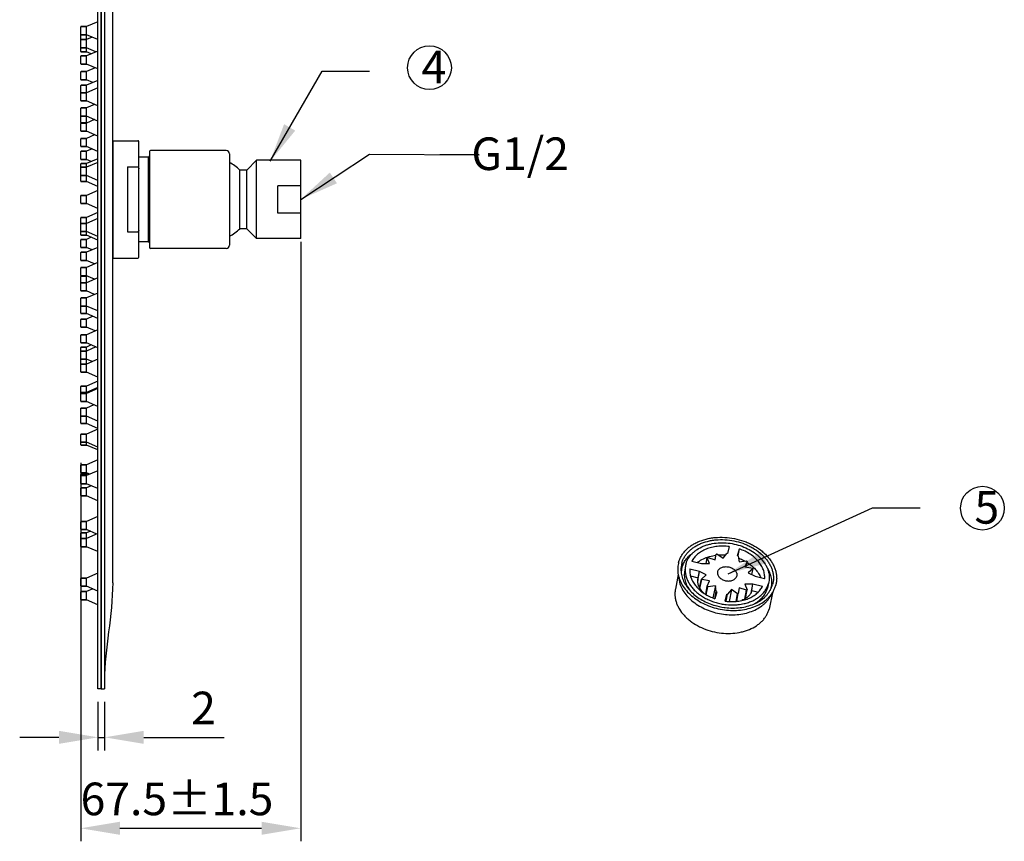
# Model space of a CAD drawing. Units: millimetres. Extents: x 1834 to 17803, y -4418 to 1837.
# Drawn here: x 17317 to 17619, y -4133 to -3881 of the extents above; entities that cross this region are included whole.
import ezdxf

# ---------------------------------------------------------------- set-up
doc = ezdxf.new("R2010")
doc.units = ezdxf.units.MM
doc.header["$LTSCALE"] = 0.5
doc.header["$PDMODE"] = 3
doc.header["$PDSIZE"] = 1
doc.layers.get('0').update_dxf_attribs({"lineweight": 30})
doc.layers.get('Defpoints').update_dxf_attribs({"lineweight": 30})
for name, color, linetype in [('02___PRT_ALL_AXES', 7, 'Continuous'), ('RQ031H_DXF_CONTINUOUS_LINE', 7, 'Continuous'), ('XC029C_DXF_CONTINUOUS_LINE', 7, 'Continuous')]:
    doc.layers.add(name, color=color, linetype=linetype)
doc.styles.get("Standard").update_dxf_attribs({"font": 'txt.shx', "width": 0.7, "height": 10})
doc.dimstyles.new('STANDARD412', dxfattribs={"dimscale": 4, "dimtxt": 4, "dimasz": 3, "dimexe": 1, "dimexo": 1, "dimgap": 1, "dimtad": 1, "dimzin": 9, "dimdsep": 46, "dimlunit": 6, "dimtxsty": 'Standard', "dimcen": 3, "dimclrd": 1, "dimclre": 1, "dimclrt": 4, "dimazin": 2, "dimtp": 0.012, "dimtm": -0.004, "dimtfac": 1, "dimtmove": 0, "dimatfit": 3, "dimfxl": 1, "dimtolj": 1, "dimtzin": 0, "dimarcsym": 0})

# ---------------------------------------------------------------- blocks, each defined once
blk = doc.blocks.new('*D43')
at = {"color": 1, "lineweight": -2}
for p, q in [((17341.34, -4090.1), (17341.34, -4105.02)), ((17343.34, -4090.1), (17343.34, -4105.02)), ((17329.34, -4101.02), (17317.34, -4101.02)), ((17341.34, -4101.02), (17343.34, -4101.02)), ((17355.34, -4101.02), (17380, -4101.02))]:
    blk.add_line(p, q, dxfattribs=at)
at = {"color": 1}
for points in [[(17329.34, -4099.02), (17329.34, -4103.02), (17341.34, -4101.02)], [(17355.34, -4099.02), (17355.34, -4103.02), (17343.34, -4101.02)]]:
    blk.add_solid(points, dxfattribs=at)
at = {"layer": 'Defpoints', "color": 0}
for p in [(17341.34, -4086.1), (17343.34, -4086.1), (17343.34, -4101.02)]:
    blk.add_point(p, dxfattribs=at)
at = {"color": 4, "insert": (17373.67, -4092.02), "char_height": 10, "attachment_point": 5}
blk.add_mtext('\\A1;2', dxfattribs=at)
blk = doc.blocks.new('*D44')
at = {"color": 1, "lineweight": -2}
for p, q in [((17403.47, -3949.08), (17403.47, -4132.9)), ((17336.04, -4016.85), (17336.04, -4132.9)), ((17348.04, -4128.9), (17391.47, -4128.9))]:
    blk.add_line(p, q, dxfattribs=at)
at = {"color": 1}
for points in [[(17348.04, -4126.9), (17348.04, -4130.9), (17336.04, -4128.9)], [(17391.47, -4126.9), (17391.47, -4130.9), (17403.47, -4128.9)]]:
    blk.add_solid(points, dxfattribs=at)
at = {"layer": 'Defpoints', "color": 0}
for p in [(17403.47, -3945.08), (17336.04, -4012.85), (17403.47, -4128.9)]:
    blk.add_point(p, dxfattribs=at)
at = {"color": 4, "insert": (17365.55, -4119.9), "char_height": 10, "attachment_point": 5}
blk.add_mtext('\\A1;67.5%%P1.5', dxfattribs=at)

msp = doc.modelspace()

# ---------------------------------------------------------------- linework, layer by layer
for p, q in [((17341.338, -4086.1), (17341.338, -3786.105)), ((17342.338, -4086.1), (17342.338, -3786.105)), ((17342.338, -3786.105), (17342.338, -4086.1)), ((17343.338, -3786.105), (17343.338, -4086.1)), ((17345.838, -3918.102), (17345.838, -3954.102)), ((17342.338, -4086.1), (17341.338, -4086.1)), ((17342.338, -4086.1), (17343.338, -4086.1))]:
    msp.add_line(p, q)
at = {"color": 7, "linetype": 'Continuous'}
for p, q in [((17345.838, -3918.102), (17353.538, -3918.102)), ((17353.838, -3953.802), (17353.838, -3918.403)), ((17356.838, -3923.102), (17353.838, -3923.102)), ((17357.15, -3922.79), (17356.838, -3923.102)), ((17356.838, -3949.102), (17356.838, -3923.102)), ((17357.15, -3921.403), (17357.15, -3950.802)), ((17380.65, -3921.102), (17357.45, -3921.102)), ((17381.65, -3922.103), (17381.65, -3950.102)), ((17350.338, -3926.153), (17350.338, -3946.052)), ((17350.338, -3926.153), (17353.538, -3926.153)), ((17403.472, -3948.102), (17403.472, -3924.103)), ((17403.472, -3931.927), (17396.472, -3931.927)), ((17396.472, -3940.278), (17396.472, -3931.927)), ((17357.15, -3940.048), (17357.028, -3933.36)), ((17357.146, -3936.101), (17357.028, -3933.36)), ((17357.059, -3936.102), (17357.028, -3933.36)), ((17403.472, -3940.278), (17396.472, -3940.278)), ((17350.338, -3946.052), (17353.538, -3946.052)), ((17356.838, -3949.102), (17353.838, -3949.102)), ((17357.15, -3949.415), (17356.838, -3949.102)), ((17380.65, -3951.102), (17357.45, -3951.102)), ((17345.838, -3954.102), (17353.538, -3954.102)), ((17534.862, -4042.525), (17534.278, -4044.641)), ((17537.39, -4045.378), (17537.974, -4043.262)), ((17537.576, -4045.301), (17537.974, -4043.262)), ((17526.301, -4047.835), (17523.346, -4047.135)), ((17527.751, -4047.721), (17528.091, -4045.976)), ((17528.767, -4047.732), (17528.091, -4045.976)), ((17528.261, -4045.867), (17530.569, -4046.57)), ((17530.495, -4046.547), (17530.828, -4044.839)), ((17530.569, -4046.57), (17530.828, -4044.839)), ((17531.05, -4044.792), (17532.926, -4046.066)), ((17532.926, -4046.066), (17534.079, -4044.624)), ((17537.539, -4045.437), (17537.576, -4045.301)), ((17537.573, -4045.451), (17537.838, -4047.229)), ((17537.838, -4047.229), (17540.145, -4046.944)), ((17540.315, -4047.084), (17539.645, -4048.718)), ((17539.985, -4048.776), (17540.315, -4047.084)), ((17521.45, -4048.408), (17521.186, -4049.768)), ((17521.569, -4047.902), (17521.45, -4048.409)), ((17522.731, -4049.364), (17525.687, -4050.063)), ((17525.163, -4052.902), (17525.687, -4050.209)), ((17525.289, -4052.103), (17525.687, -4050.063)), ((17527.796, -4051.249), (17525.687, -4050.209)), ((17526.378, -4047.707), (17528.767, -4047.732)), ((17531.293, -4050.203), (17531.266, -4050.321)), ((17539.645, -4048.718), (17542.035, -4049.127)), ((17542.127, -4049.298), (17540.625, -4050.538)), ((17541.775, -4051.105), (17542.127, -4049.298)), ((17519.19, -4051.12), (17518.325, -4055.561)), ((17519.126, -4050.658), (17519.373, -4052.435)), ((17522.945, -4051.548), (17525.289, -4052.103)), ((17525.163, -4052.726), (17525.284, -4052.102)), ((17525.77, -4055.182), (17526.294, -4052.489)), ((17525.862, -4055.354), (17526.386, -4052.661)), ((17526.294, -4052.489), (17527.796, -4051.249)), ((17528.776, -4053.069), (17526.386, -4052.661)), ((17528.106, -4054.703), (17528.776, -4053.069)), ((17537.155, -4051.466), (17537.128, -4051.584)), ((17540.625, -4050.538), (17542.734, -4051.578)), ((17545.69, -4052.424), (17542.735, -4051.724)), ((17546.971, -4053.379), (17546.706, -4054.739)), ((17546.971, -4053.378), (17546.852, -4053.885)), ((17527.621, -4057.197), (17528.106, -4054.703)), ((17527.796, -4057.311), (17528.277, -4054.843)), ((17530.583, -4054.558), (17528.277, -4054.843)), ((17530.583, -4054.558), (17529.857, -4058.289)), ((17530.423, -4058.516), (17530.848, -4056.337)), ((17531.031, -4056.409), (17530.448, -4058.526)), ((17530.848, -4056.337), (17530.583, -4054.558)), ((17535.495, -4055.721), (17534.342, -4057.163)), ((17535.495, -4055.721), (17534.785, -4059.367)), ((17537.372, -4056.996), (17535.495, -4055.721)), ((17537.852, -4055.217), (17537.594, -4056.948)), ((17540.161, -4055.921), (17537.852, -4055.217)), ((17539.636, -4058.614), (17540.161, -4055.921)), ((17542.044, -4054.08), (17539.655, -4054.056)), ((17539.655, -4054.056), (17540.33, -4055.811)), ((17539.806, -4058.504), (17540.33, -4055.811)), ((17541.519, -4056.773), (17542.044, -4054.08)), ((17541.611, -4056.618), (17541.732, -4055.994)), ((17541.723, -4055.992), (17542.12, -4053.952)), ((17541.723, -4055.992), (17543.756, -4056.473)), ((17541.844, -4056.019), (17541.838, -4056.035)), ((17542.12, -4053.952), (17545.075, -4054.652)), ((17546.706, -4054.738), (17546.587, -4055.245)), ((17548.281, -4056.336), (17547.385, -4057.891)), ((17533.559, -4059.262), (17534.143, -4057.146)), ((17533.721, -4059.276), (17533.746, -4059.185)), ((17533.746, -4059.185), (17534.143, -4057.146)), ((17533.927, -4059.294), (17534.342, -4057.163)), ((17536.917, -4059.332), (17537.372, -4056.996)), ((17537.134, -4059.308), (17537.594, -4056.948)), ((17541.519, -4056.773), (17541.436, -4056.886)), ((17548.048, -4056.741), (17547.183, -4061.182)), ((17547.183, -4061.181), (17547.048, -4061.755))]:
    msp.add_line(p, q, dxfattribs=at)
for centre in [(17442.952, -3895.726), (17612.45, -4030.764)]:
    msp.add_circle(centre, 6.705)
for centre, radius, start, end in [((17353.538, -3918.402), 0.3, 0, 90), ((17357.45, -3921.402), 0.3, 90, 180), ((17380.65, -3922.102), 1, 0, 90), ((20260.167, -3904.789), 2903.276, 180.617979, 180.766349), ((17380.65, -3950.102), 1, 270, 0), ((17353.538, -3953.802), 0.3, 270, 0), ((17357.45, -3950.802), 0.3, 180, 270), ((17531.914, -4051.722), 6.901, 121.96288, 123.63955), ((17532.984, -4054.389), 9.79, 101.39366, 102.72199), ((17532.393, -4059.816), 14.697, 85.15192, 93.18269), ((17533.139, -4056.334), 11.748, 84.4347, 85.4077), ((17533.284, -4055.995), 11.384, 67.86372, 68.85736), ((17534.541, -4053.918), 8.946, 49.80789, 51.22021), ((17527.53, -4049.592), 7.494, 164.60122, 182.23796), ((17527.382, -4050.975), 7.293, 164.57985, 177.5651), ((17530.288, -4050.113), 4.602, 179.38279, 181.20014), ((17530.528, -4050.271), 4.878, 148.29074, 150.03821), ((17536.664, -4052.129), 6.153, 27.3875, 29.20024), ((17529.76, -4052.806), 4.598, 179.00111, 181.2007), ((17531.758, -4049.659), 6.153, 207.3875, 209.20024), ((17538.133, -4051.675), 4.602, 359.38279, 1.20014), ((17530.738, -4052.529), 5.627, 207.65339, 207.98566), ((17530.865, -4052.461), 5.771, 207.99468, 209.93805), ((17533.88, -4047.869), 8.946, 229.80789, 231.22021), ((17535.137, -4045.792), 11.384, 247.86372, 248.85736), ((17536.507, -4050.066), 6.901, 301.96288, 303.63955), ((17538.2, -4054.83), 3.832, 334.66428, 341.6824), ((17537.894, -4051.516), 4.878, 328.29074, 330.03821), ((17540.455, -4053.515), 7.35, 340.53302, 344.56909), ((17540.793, -4052.159), 7.598, 335.78028, 344.54003), ((17535.667, -4043.446), 15.956, 262.40832, 262.90325), ((17535.667, -4043.449), 15.953, 262.90325, 263.05395), ((17535.282, -4045.453), 11.748, 264.4347, 265.4077), ((17535.438, -4047.399), 9.79, 281.39366, 282.72199), ((17536.226, -4052.897), 6.635, 300.86613, 302.63859), ((17537.375, -4054.213), 4.872, 328.29024, 330.40568), ((17535.947, -4041.862), 19.511, 252.37382, 253.07473), ((17536.015, -4041.627), 19.756, 253.08342, 262.13357), ((17536.012, -4041.667), 19.716, 262.12606, 262.82478), ((17536.008, -4041.701), 19.682, 262.82493, 262.97425)]:
    msp.add_arc(centre, radius, start, end, dxfattribs=at)
for points, start_tangent, end_tangent in [([(17353.538, -3926.153), (17353.62, -3926.174), (17353.688, -3926.226), (17353.739, -3926.294), (17353.778, -3926.371), (17353.823, -3926.536), (17353.838, -3926.706)], (1, 0), (0, -1)), ([(17353.838, -3945.499), (17353.824, -3945.669), (17353.778, -3945.834), (17353.74, -3945.91), (17353.688, -3945.979), (17353.621, -3946.031), (17353.538, -3946.052)], (0, -1), (-1, 0))]:
    msp.add_spline(points, degree=3, dxfattribs=dict(at, start_tangent=start_tangent, end_tangent=end_tangent))
for points, knots in [([(17519.333, -4047.372), (17519.429, -4047.023), (17519.672, -4046.331), (17520.176, -4045.343), (17520.814, -4044.409), (17521.582, -4043.539), (17522.472, -4042.741), (17523.473, -4042.022), (17524.578, -4041.388), (17526.195, -4040.656), (17527.953, -4040.134), (17529.796, -4039.818), (17531.733, -4039.639), (17534.211, -4039.688), (17537.161, -4040.17), (17539.54, -4040.913), (17541.343, -4041.701), (17543.027, -4042.593), (17544.572, -4043.653), (17545.926, -4044.868), (17546.816, -4045.826), (17547.586, -4046.833), (17548.227, -4047.88), (17548.734, -4048.957), (17549.101, -4050.054), (17549.324, -4051.16), (17549.4, -4052.264), (17549.33, -4053.355), (17549.184, -4054.067), (17549.088, -4054.415)], [0, 0, 0, 0, 0.0261571, 0.0526658, 0.0797259, 0.1075051, 0.1361319, 0.1656926, 0.1962317, 0.2277535, 0.2935251, 0.3276778, 0.3625092, 0.4336095, 0.5056541, 0.5773242, 0.6126373, 0.6473876, 0.7146353, 0.7469869, 0.7783819, 0.8087925, 0.8382283, 0.866739, 0.8944164, 0.9213945, 0.9478455, 0.9739728, 1, 1, 1, 1]), ([(17520.305, -4047.603), (17520.396, -4047.276), (17520.622, -4046.629), (17521.093, -4045.706), (17521.69, -4044.833), (17522.408, -4044.02), (17523.239, -4043.274), (17524.175, -4042.601), (17525.207, -4042.01), (17526.719, -4041.325), (17528.362, -4040.837), (17530.085, -4040.542), (17531.895, -4040.374), (17534.211, -4040.421), (17536.968, -4040.871), (17539.192, -4041.565), (17540.877, -4042.302), (17542.451, -4043.135), (17543.895, -4044.127), (17545.16, -4045.262), (17545.992, -4046.157), (17546.712, -4047.099), (17547.311, -4048.077), (17547.785, -4049.084), (17548.128, -4050.109), (17548.336, -4051.143), (17548.408, -4052.175), (17548.341, -4053.194), (17548.206, -4053.859), (17548.116, -4054.185)], [0, 0, 0, 0, 0.026157, 0.0526658, 0.0797259, 0.1075051, 0.1361319, 0.1656927, 0.1962318, 0.2277536, 0.2935251, 0.3276778, 0.3625092, 0.4336096, 0.5056541, 0.5773242, 0.6126373, 0.6473875, 0.7146352, 0.7469869, 0.7783818, 0.8087925, 0.8382283, 0.8667389, 0.8944164, 0.9213945, 0.9478454, 0.9739729, 1, 1, 1, 1]), ([(17521.569, -4047.902), (17521.65, -4047.61), (17521.852, -4047.032), (17522.269, -4046.207), (17522.797, -4045.425), (17523.431, -4044.696), (17524.166, -4044.024), (17525.285, -4043.203), (17526.564, -4042.538), (17527.95, -4042.034), (17529.451, -4041.628), (17531.44, -4041.341), (17533.898, -4041.349), (17536.366, -4041.705), (17538.756, -4042.396), (17540.981, -4043.396), (17542.652, -4044.473), (17543.829, -4045.457), (17544.856, -4046.481), (17545.715, -4047.607), (17546.359, -4048.809), (17546.723, -4049.718), (17546.97, -4050.638), (17547.097, -4051.561), (17547.105, -4052.479), (17547.029, -4053.082), (17546.971, -4053.378)], [0, 0, 0, 0, 0.0260804, 0.0525027, 0.0794576, 0.1071097, 0.1355843, 0.1649681, 0.2265419, 0.2587831, 0.2919045, 0.3603765, 0.4310887, 0.5028822, 0.5744924, 0.6446722, 0.7123159, 0.7449405, 0.7766483, 0.8371132, 0.8659666, 0.8939556, 0.9211895, 0.9478164, 0.9740163, 1, 1, 1, 1]), ([(17534.862, -4042.525), (17534.247, -4042.443), (17533.017, -4042.351), (17531.193, -4042.433), (17529.446, -4042.734), (17527.821, -4043.246), (17526.358, -4043.957), (17525.292, -4044.713), (17524.564, -4045.399), (17524.088, -4045.944), (17523.677, -4046.521), (17523.448, -4046.928), (17523.346, -4047.135)], [0, 0, 0, 0, 0.1412685, 0.2799075, 0.4143997, 0.5435172, 0.666478, 0.7830674, 0.8391495, 0.8938746, 0.9474284, 1, 1, 1, 1]), ([(17545.69, -4052.424), (17545.708, -4052.197), (17545.718, -4051.739), (17545.657, -4051.05), (17545.521, -4050.36), (17545.311, -4049.674), (17545.028, -4048.997), (17544.551, -4048.099), (17543.777, -4047.02), (17542.614, -4045.848), (17541.235, -4044.808), (17539.676, -4043.926), (17538.554, -4043.462), (17537.974, -4043.262)], [0, 0, 0, 0, 0.0530501, 0.1067406, 0.1613174, 0.2170311, 0.2740781, 0.3326052, 0.4543484, 0.5826351, 0.7170483, 0.8566216, 1, 1, 1, 1]), ([(17520.352, -4049.036), (17520.412, -4048.816), (17520.555, -4048.381), (17520.829, -4047.748), (17521.163, -4047.135), (17521.69, -4046.344), (17522.497, -4045.418), (17523.258, -4044.783), (17523.667, -4044.489)], [0, 0, 0, 0, 0.1191191, 0.2391539, 0.3605213, 0.4836584, 0.7364446, 1, 1, 1, 1]), ([(17524.964, -4047.505), (17525.196, -4047.315), (17525.686, -4046.956), (17526.75, -4046.325), (17527.619, -4045.959), (17528.218, -4045.762)], [0, 0, 0, 0, 0.2424984, 0.4899476, 1, 1, 1, 1]), ([(17528.218, -4045.762), (17528.419, -4045.696), (17529.245, -4045.449), (17530.097, -4045.288), (17530.743, -4045.213)], [0, 0, 0, 0, 0.2458364, 1, 1, 1, 1]), ([(17537.681, -4046.075), (17537.853, -4046.139), (17538.533, -4046.407), (17539.192, -4046.725), (17539.669, -4046.992)], [0, 0, 0, 0, 0.2522918, 1, 1, 1, 1]), ([(17540.273, -4047.35), (17540.753, -4047.652), (17541.659, -4048.308), (17542.845, -4049.452), (17543.656, -4050.52), (17544.173, -4051.423), (17544.386, -4051.888), (17544.481, -4052.124)], [0, 0, 0, 0, 0.262991, 0.5173013, 0.7626526, 0.882269, 1, 1, 1, 1]), ([(17519.333, -4047.372), (17519.26, -4047.637), (17519.141, -4048.174), (17519.047, -4048.995), (17519.038, -4049.827), (17519.087, -4050.381), (17519.126, -4050.658)], [0, 0, 0, 0, 0.2482625, 0.4968762, 0.7470463, 1, 1, 1, 1]), ([(17520.042, -4049.885), (17520.052, -4050.157), (17520.102, -4050.705), (17520.262, -4051.523), (17520.506, -4052.336), (17520.948, -4053.421), (17521.711, -4054.744), (17522.914, -4056.213), (17524.386, -4057.552), (17526.091, -4058.73), (17527.989, -4059.72), (17529.342, -4060.236), (17530.039, -4060.457)], [0, 0, 0, 0, 0.0529244, 0.1067011, 0.1615478, 0.217645, 0.3339992, 0.4564997, 0.5851246, 0.7193062, 0.8580403, 1, 1, 1, 1]), ([(17521.185, -4049.769), (17521.134, -4050.032), (17521.063, -4050.567), (17521.051, -4051.379), (17521.135, -4052.199), (17521.313, -4053.018), (17521.584, -4053.831), (17522.072, -4054.913), (17522.564, -4055.676), (17522.935, -4056.159)], [0, 0, 0, 0, 0.1178191, 0.2364101, 0.3565452, 0.478899, 0.60405, 0.7324614, 1, 1, 1, 1]), ([(17521.45, -4048.409), (17521.414, -4048.594), (17521.358, -4048.966), (17521.32, -4049.532), (17521.328, -4050.102), (17521.402, -4050.871), (17521.614, -4051.837), (17522.049, -4052.973), (17522.659, -4054.078), (17523.435, -4055.135), (17524.365, -4056.13), (17525.436, -4057.049), (17526.632, -4057.879), (17527.937, -4058.608), (17529.331, -4059.227), (17530.795, -4059.726), (17532.308, -4060.099), (17534.35, -4060.419), (17535.907, -4060.459), (17536.93, -4060.39)], [0, 0, 0, 0, 0.0253812, 0.0508432, 0.0764699, 0.1023418, 0.1550614, 0.2095319, 0.2661018, 0.3249684, 0.3861826, 0.4496619, 0.5152089, 0.5825303, 0.6512569, 0.7209632, 0.7911859, 0.8614423, 1, 1, 1, 1]), ([(17522.731, -4049.364), (17522.714, -4049.59), (17522.704, -4050.048), (17522.764, -4050.737), (17522.9, -4051.427), (17523.11, -4052.113), (17523.393, -4052.79), (17523.87, -4053.688), (17524.645, -4054.767), (17525.808, -4055.939), (17527.186, -4056.98), (17528.745, -4057.861), (17529.868, -4058.325), (17530.448, -4058.526)], [0, 0, 0, 0, 0.0530501, 0.1067406, 0.1613174, 0.2170311, 0.2740781, 0.3326052, 0.4543484, 0.5826351, 0.7170483, 0.8566216, 1, 1, 1, 1]), ([(17531.266, -4050.321), (17531.253, -4050.389), (17531.235, -4050.528), (17531.237, -4050.74), (17531.266, -4050.953), (17531.343, -4051.24), (17531.511, -4051.593), (17531.807, -4051.982), (17532.191, -4052.33), (17532.649, -4052.624), (17533.162, -4052.855), (17533.714, -4053.014), (17534.283, -4053.096), (17534.85, -4053.098), (17535.395, -4053.019), (17535.897, -4052.863), (17536.338, -4052.633), (17536.703, -4052.338), (17536.976, -4051.986), (17537.091, -4051.719), (17537.128, -4051.584)], [0, 0, 0, 0, 0.0260011, 0.0522202, 0.0788586, 0.1061069, 0.1628928, 0.2233908, 0.2876969, 0.3553759, 0.4255912, 0.4972364, 0.5690641, 0.6398094, 0.7083128, 0.7736474, 0.8352495, 0.8930518, 0.9475834, 1, 1, 1, 1]), ([(17531.293, -4050.203), (17531.331, -4050.068), (17531.445, -4049.801), (17531.718, -4049.449), (17532.083, -4049.154), (17532.525, -4048.924), (17533.027, -4048.768), (17533.571, -4048.689), (17534.138, -4048.691), (17534.708, -4048.773), (17535.259, -4048.932), (17535.773, -4049.163), (17536.23, -4049.458), (17536.614, -4049.805), (17536.911, -4050.194), (17537.078, -4050.547), (17537.155, -4050.834), (17537.184, -4051.047), (17537.186, -4051.259), (17537.169, -4051.398), (17537.155, -4051.466)], [0, 0, 0, 0, 0.0524166, 0.1069482, 0.1647505, 0.2263526, 0.2916872, 0.3601906, 0.4309359, 0.5027636, 0.5744088, 0.6446241, 0.7123031, 0.7766092, 0.8371072, 0.8938931, 0.9211414, 0.9477798, 0.9739989, 1, 1, 1, 1]), ([(17546.397, -4048.929), (17546.559, -4049.188), (17546.858, -4049.713), (17547.227, -4050.528), (17547.508, -4051.356), (17547.7, -4052.189), (17547.801, -4053.024), (17547.811, -4053.853), (17547.728, -4054.672), (17547.613, -4055.208), (17547.54, -4055.471)], [0, 0, 0, 0, 0.1340865, 0.2647131, 0.3921857, 0.5169193, 0.6394318, 0.7603235, 0.8802832, 1, 1, 1, 1]), ([(17519.126, -4050.658), (17519.17, -4050.971), (17519.293, -4051.6), (17519.579, -4052.528), (17519.965, -4053.445), (17520.62, -4054.659), (17521.685, -4056.114), (17523.285, -4057.688), (17525.18, -4059.074), (17527.318, -4060.237), (17529.643, -4061.146), (17532.091, -4061.776), (17534.597, -4062.111), (17537.092, -4062.141), (17539.511, -4061.866), (17541.788, -4061.292), (17543.861, -4060.433), (17545.394, -4059.484), (17546.457, -4058.605), (17547.16, -4057.9), (17547.773, -4057.147), (17548.123, -4056.61), (17548.281, -4056.337)], [0, 0, 0, 0, 0.0261928, 0.0529456, 0.0803568, 0.1085006, 0.1671047, 0.2289272, 0.2937328, 0.3610111, 0.4300488, 0.4999992, 0.5699496, 0.6389874, 0.706266, 0.7710718, 0.8328946, 0.891499, 0.919643, 0.9470543, 0.9738072, 1, 1, 1, 1]), ([(17519.373, -4052.435), (17519.415, -4052.736), (17519.533, -4053.339), (17519.808, -4054.232), (17520.18, -4055.112), (17520.809, -4056.279), (17521.832, -4057.677), (17523.369, -4059.189), (17525.19, -4060.521), (17527.244, -4061.638), (17529.478, -4062.511), (17531.83, -4063.117), (17534.237, -4063.438), (17536.635, -4063.467), (17538.959, -4063.203), (17541.146, -4062.651), (17543.138, -4061.826), (17544.611, -4060.915), (17545.633, -4060.07), (17546.308, -4059.393), (17546.897, -4058.669), (17547.233, -4058.154), (17547.385, -4057.891)], [0, 0, 0, 0, 0.0261929, 0.0529457, 0.080357, 0.1085008, 0.1671051, 0.2289278, 0.2937334, 0.3610119, 0.4300497, 0.5000001, 0.5699505, 0.6389883, 0.7062668, 0.7710725, 0.8328951, 0.8914994, 0.9196433, 0.9470545, 0.9738074, 1, 1, 1, 1]), ([(17525.204, -4053.155), (17525.204, -4053.134), (17525.198, -4053.049), (17525.181, -4052.964), (17525.163, -4052.902)], [0, 0, 0, 0, 0.2401935, 1, 1, 1, 1]), ([(17525.753, -4055.141), (17525.667, -4054.977), (17525.515, -4054.648), (17525.346, -4054.144), (17525.239, -4053.647), (17525.209, -4053.317), (17525.204, -4053.155)], [0, 0, 0, 0, 0.2675405, 0.5222801, 0.7656413, 1, 1, 1, 1]), ([(17518.325, -4055.562), (17518.26, -4055.897), (17518.174, -4056.579), (17518.182, -4057.616), (17518.327, -4058.66), (17518.606, -4059.701), (17519.017, -4060.728), (17519.746, -4062.088), (17520.716, -4063.361), (17521.878, -4064.519), (17523.208, -4065.632), (17525.098, -4066.849), (17527.614, -4067.981), (17530.317, -4068.762), (17533.108, -4069.164), (17535.887, -4069.174), (17538.136, -4068.849), (17539.834, -4068.389), (17541.401, -4067.82), (17542.847, -4067.068), (17544.113, -4066.139), (17544.943, -4065.38), (17545.66, -4064.555), (17546.258, -4063.671), (17546.729, -4062.738), (17546.957, -4062.085), (17547.048, -4061.755)], [0, 0, 0, 0, 0.0259831, 0.0521831, 0.0788099, 0.1060438, 0.1340327, 0.162886, 0.2233507, 0.2550584, 0.2876829, 0.3553266, 0.4255064, 0.4971166, 0.5689102, 0.6396226, 0.7080948, 0.7412162, 0.7734576, 0.8350315, 0.8644154, 0.8928901, 0.9205422, 0.9474974, 0.9739193, 1, 1, 1, 1]), ([(17527.047, -4056.84), (17526.927, -4056.723), (17526.484, -4056.264), (17526.098, -4055.748), (17525.863, -4055.341)], [0, 0, 0, 0, 0.2632208, 1, 1, 1, 1]), ([(17533.601, -4061.235), (17534.367, -4061.329), (17535.896, -4061.427), (17538.16, -4061.298), (17540.321, -4060.895), (17542.323, -4060.227), (17544.114, -4059.311), (17545.409, -4058.345), (17546.285, -4057.472), (17546.854, -4056.781), (17547.338, -4056.051), (17547.605, -4055.537), (17547.722, -4055.276)], [0, 0, 0, 0, 0.1417803, 0.2807438, 0.4153484, 0.5443849, 0.6671134, 0.7833973, 0.8393383, 0.8939509, 0.9474261, 1, 1, 1, 1]), ([(17533.738, -4059.285), (17534.346, -4059.359), (17535.56, -4059.437), (17537.357, -4059.339), (17539.077, -4059.027), (17540.675, -4058.51), (17542.112, -4057.799), (17543.159, -4057.049), (17543.875, -4056.369), (17544.344, -4055.83), (17544.748, -4055.259), (17544.974, -4054.857), (17545.075, -4054.652)], [0, 0, 0, 0, 0.1413425, 0.2799381, 0.414331, 0.5433447, 0.6662407, 0.7828353, 0.838949, 0.8937255, 0.9473476, 1, 1, 1, 1]), ([(17539.377, -4060.034), (17539.843, -4059.927), (17540.75, -4059.671), (17542.038, -4059.154), (17543.215, -4058.518), (17544.262, -4057.771), (17545.165, -4056.922), (17545.91, -4055.984), (17546.486, -4054.971), (17546.751, -4054.25), (17546.852, -4053.885)], [0, 0, 0, 0, 0.1413374, 0.2778779, 0.4093155, 0.5356195, 0.6570701, 0.7742798, 0.8881823, 1, 1, 1, 1]), ([(17542.668, -4060.016), (17543.154, -4059.732), (17544.062, -4059.104), (17545.029, -4058.141), (17545.655, -4057.299), (17546.046, -4056.642), (17546.362, -4055.958), (17546.521, -4055.484), (17546.587, -4055.245)], [0, 0, 0, 0, 0.2669501, 0.5205917, 0.6432892, 0.7637152, 0.8824277, 1, 1, 1, 1]), ([(17548.281, -4056.337), (17548.456, -4056.033), (17548.767, -4055.408), (17548.996, -4054.748), (17549.088, -4054.415)], [0, 0, 0, 0, 0.5031001, 1, 1, 1, 1]), ([(17539.63, -4058.592), (17539.554, -4058.638), (17539.236, -4058.819), (17538.905, -4058.976), (17538.649, -4059.081)], [0, 0, 0, 0, 0.2431277, 1, 1, 1, 1]), ([(17541.437, -4056.886), (17541.343, -4057.037), (17541.13, -4057.334), (17540.752, -4057.749), (17540.308, -4058.139), (17539.979, -4058.373), (17539.805, -4058.484)], [0, 0, 0, 0, 0.2315262, 0.4745474, 0.7305005, 1, 1, 1, 1]), ([(17536.93, -4060.39), (17537.139, -4060.376), (17537.961, -4060.306), (17538.777, -4060.172), (17539.377, -4060.034)], [0, 0, 0, 0, 0.253867, 1, 1, 1, 1])]:
    msp.add_open_spline(points, degree=3, knots=knots, dxfattribs=at)
at = {"layer": '02___PRT_ALL_AXES', "color": 7, "linetype": 'Continuous'}
for p, q in [((17389.972, -3924.102), (17386.972, -3927.102)), ((17403.472, -3924.102), (17389.972, -3924.102)), ((17389.972, -3948.102), (17389.972, -3924.102)), ((17384.803, -3945.102), (17384.803, -3927.102)), ((17386.972, -3927.102), (17384.803, -3927.102)), ((17386.972, -3945.102), (17386.972, -3927.102)), ((17386.972, -3945.102), (17384.803, -3945.102)), ((17389.972, -3948.102), (17386.972, -3945.102)), ((17403.472, -3948.102), (17389.972, -3948.102))]:
    msp.add_line(p, q, dxfattribs=at)
for start, end in [(44.90087, 62.5346), (297.4654, 315.09913)]:
    msp.add_arc((17375.772, -3936.102), 12.75, start, end, dxfattribs=at)
at = {"layer": 'RQ031H_DXF_CONTINUOUS_LINE', "color": 7, "linetype": 'Continuous'}
for p, q in [((17336.038, -3885.503), (17336.038, -3883.203)), ((17337.838, -3883.103), (17336.138, -3883.103)), ((17336.138, -3883.103), (17337.838, -3883.103)), ((17341.268, -3881.608), (17337.838, -3883.103)), ((17337.838, -3885.603), (17337.838, -3883.103)), ((17336.038, -3887.224), (17336.038, -3885.503)), ((17336.038, -3889.524), (17336.038, -3887.224)), ((17337.838, -3885.603), (17336.138, -3885.603)), ((17336.138, -3885.603), (17337.838, -3885.603)), ((17337.838, -3887.124), (17336.138, -3887.124)), ((17336.138, -3887.124), (17337.838, -3887.124)), ((17341.268, -3887.099), (17337.838, -3885.603)), ((17337.838, -3887.124), (17337.838, -3885.603)), ((17339.581, -3886.363), (17337.838, -3887.124)), ((17337.838, -3889.624), (17337.838, -3887.124)), ((17336.038, -3890.738), (17336.038, -3889.524)), ((17337.838, -3889.624), (17336.138, -3889.624)), ((17336.138, -3889.624), (17337.838, -3889.624)), ((17340.681, -3890.863), (17337.838, -3889.624)), ((17337.838, -3890.838), (17337.838, -3889.624)), ((17336.038, -3894.503), (17336.038, -3892.203)), ((17337.838, -3890.838), (17336.138, -3890.838)), ((17336.138, -3890.838), (17337.838, -3890.838)), ((17337.838, -3892.103), (17336.138, -3892.103)), ((17336.138, -3892.103), (17337.838, -3892.103)), ((17341.268, -3890.607), (17337.838, -3892.103)), ((17339.288, -3891.471), (17337.838, -3890.838)), ((17337.838, -3894.603), (17337.838, -3892.103)), ((17337.838, -3894.603), (17336.138, -3894.603)), ((17336.138, -3894.603), (17337.838, -3894.603)), ((17341.268, -3896.099), (17337.838, -3894.603)), ((17340.51, -3895.769), (17337.838, -3896.934)), ((17336.038, -3899.334), (17336.038, -3897.034)), ((17337.838, -3896.934), (17336.138, -3896.934)), ((17336.138, -3896.934), (17337.838, -3896.934)), ((17337.838, -3899.434), (17336.138, -3899.434)), ((17336.138, -3899.434), (17337.838, -3899.434)), ((17337.838, -3899.434), (17337.838, -3896.934)), ((17339.752, -3900.268), (17337.838, -3899.434)), ((17336.038, -3903.503), (17336.038, -3901.203)), ((17337.838, -3901.103), (17336.138, -3901.103)), ((17336.138, -3901.103), (17337.838, -3901.103)), ((17341.268, -3899.607), (17337.838, -3901.103)), ((17337.838, -3903.406), (17337.838, -3901.103)), ((17341.268, -3901.911), (17337.838, -3903.406)), ((17336.038, -3905.806), (17336.038, -3903.506)), ((17337.838, -3903.406), (17336.138, -3903.406)), ((17336.138, -3903.406), (17337.838, -3903.406)), ((17337.838, -3905.906), (17337.838, -3903.406)), ((17336.038, -3910.465), (17336.038, -3908.165)), ((17337.838, -3905.906), (17336.138, -3905.906)), ((17336.138, -3905.906), (17337.838, -3905.906)), ((17337.838, -3908.065), (17336.138, -3908.065)), ((17336.138, -3908.065), (17337.838, -3908.065)), ((17341.268, -3907.402), (17337.838, -3905.906)), ((17340.313, -3906.986), (17337.838, -3908.065)), ((17337.838, -3910.565), (17337.838, -3908.065)), ((17336.038, -3912.503), (17336.038, -3910.465)), ((17337.838, -3910.565), (17336.138, -3910.565)), ((17336.138, -3910.565), (17337.838, -3910.565)), ((17337.838, -3912.603), (17337.838, -3910.565)), ((17341.268, -3912.061), (17337.838, -3910.565)), ((17336.038, -3915.124), (17336.038, -3912.824)), ((17337.838, -3912.603), (17336.138, -3912.603)), ((17336.138, -3912.603), (17337.838, -3912.603)), ((17337.838, -3912.724), (17336.138, -3912.724)), ((17336.138, -3912.724), (17337.838, -3912.724)), ((17340.313, -3911.644), (17337.838, -3912.724)), ((17337.976, -3912.663), (17337.838, -3912.603)), ((17337.838, -3915.224), (17337.838, -3912.724)), ((17336.038, -3919.782), (17336.038, -3917.482)), ((17337.838, -3915.224), (17336.138, -3915.224)), ((17336.138, -3915.224), (17337.838, -3915.224)), ((17337.838, -3917.382), (17336.138, -3917.382)), ((17336.138, -3917.382), (17337.838, -3917.382)), ((17341.268, -3916.72), (17337.838, -3915.224)), ((17340.313, -3916.303), (17337.838, -3917.382)), ((17337.838, -3919.882), (17337.838, -3917.382)), ((17337.838, -3919.882), (17336.138, -3919.882)), ((17336.138, -3919.882), (17337.838, -3919.882)), ((17341.268, -3921.378), (17337.838, -3919.882)), ((17336.038, -3923.753), (17336.038, -3921.453)), ((17337.838, -3921.353), (17336.138, -3921.353)), ((17336.138, -3921.353), (17337.838, -3921.353)), ((17339.523, -3920.618), (17337.838, -3921.353)), ((17337.838, -3923.853), (17337.838, -3921.353)), ((17336.038, -3926.357), (17336.038, -3925.219)), ((17336.038, -3928.657), (17336.038, -3926.357)), ((17337.838, -3923.853), (17336.138, -3923.853)), ((17336.138, -3923.853), (17337.838, -3923.853)), ((17337.838, -3925.119), (17336.138, -3925.119)), ((17336.138, -3925.119), (17337.838, -3925.119)), ((17337.838, -3926.257), (17336.138, -3926.257)), ((17336.138, -3926.257), (17337.838, -3926.257)), ((17341.268, -3923.623), (17337.838, -3925.119)), ((17339.289, -3924.486), (17337.838, -3923.853)), ((17341.268, -3924.761), (17337.838, -3926.257)), ((17337.838, -3926.257), (17337.838, -3925.119)), ((17337.838, -3928.757), (17337.838, -3926.257)), ((17336.038, -3930.503), (17336.038, -3928.657)), ((17337.838, -3928.757), (17336.138, -3928.757)), ((17336.138, -3928.757), (17337.838, -3928.757)), ((17337.838, -3930.603), (17337.838, -3928.757)), ((17341.268, -3930.253), (17337.838, -3928.757)), ((17337.838, -3930.603), (17336.138, -3930.603)), ((17336.138, -3930.603), (17337.838, -3930.603)), ((17341.268, -3932.098), (17337.838, -3930.603)), ((17336.038, -3937.252), (17336.038, -3934.952)), ((17337.838, -3934.852), (17336.138, -3934.852)), ((17336.138, -3934.852), (17337.838, -3934.852)), ((17341.268, -3933.357), (17337.838, -3934.852)), ((17337.838, -3937.352), (17337.838, -3934.852)), ((17337.838, -3937.352), (17336.138, -3937.352)), ((17336.138, -3937.352), (17337.838, -3937.352)), ((17341.268, -3938.848), (17337.838, -3937.352)), ((17336.038, -3943.548), (17336.038, -3941.702)), ((17337.838, -3941.602), (17336.138, -3941.602)), ((17336.138, -3941.602), (17337.838, -3941.602)), ((17341.268, -3940.107), (17337.838, -3941.602)), ((17337.838, -3943.448), (17337.838, -3941.602)), ((17336.038, -3945.848), (17336.038, -3943.548)), ((17337.838, -3943.448), (17336.138, -3943.448)), ((17336.138, -3943.448), (17337.838, -3943.448)), ((17341.268, -3941.952), (17337.838, -3943.448)), ((17337.838, -3945.948), (17337.838, -3943.448)), ((17336.038, -3946.986), (17336.038, -3945.848)), ((17337.838, -3945.948), (17336.138, -3945.948)), ((17336.138, -3945.948), (17337.838, -3945.948)), ((17337.838, -3947.086), (17336.138, -3947.086)), ((17336.138, -3947.086), (17337.838, -3947.086)), ((17337.838, -3947.086), (17337.838, -3945.948)), ((17341.268, -3947.444), (17337.838, -3945.948)), ((17341.268, -3948.582), (17337.838, -3947.086)), ((17339.289, -3947.719), (17337.838, -3948.352)), ((17336.038, -3950.752), (17336.038, -3948.452)), ((17337.838, -3948.352), (17336.138, -3948.352)), ((17336.138, -3948.352), (17337.838, -3948.352)), ((17337.838, -3950.852), (17337.838, -3948.352)), ((17336.038, -3954.722), (17336.038, -3952.423)), ((17337.838, -3950.852), (17336.138, -3950.852)), ((17336.138, -3950.852), (17337.838, -3950.852)), ((17337.838, -3952.323), (17336.138, -3952.323)), ((17336.138, -3952.323), (17337.838, -3952.323)), ((17341.268, -3950.827), (17337.838, -3952.323)), ((17339.523, -3951.587), (17337.838, -3950.852)), ((17337.838, -3954.822), (17337.838, -3952.323)), ((17337.838, -3954.822), (17336.138, -3954.822)), ((17336.138, -3954.822), (17337.838, -3954.822)), ((17340.313, -3955.902), (17337.838, -3954.822)), ((17341.268, -3955.485), (17337.838, -3956.981)), ((17336.038, -3959.381), (17336.038, -3957.081)), ((17336.038, -3961.74), (17336.038, -3959.702)), ((17337.838, -3956.981), (17336.138, -3956.981)), ((17336.138, -3956.981), (17337.838, -3956.981)), ((17337.838, -3959.481), (17336.138, -3959.481)), ((17336.138, -3959.481), (17337.838, -3959.481)), ((17337.838, -3959.602), (17336.138, -3959.602)), ((17336.138, -3959.602), (17337.838, -3959.602)), ((17337.838, -3959.481), (17337.838, -3956.981)), ((17340.313, -3960.56), (17337.838, -3959.481)), ((17337.976, -3959.542), (17337.838, -3959.602)), ((17337.838, -3961.64), (17337.838, -3959.602)), ((17336.038, -3964.04), (17336.038, -3961.74)), ((17337.838, -3961.64), (17336.138, -3961.64)), ((17336.138, -3961.64), (17337.838, -3961.64)), ((17341.268, -3960.144), (17337.838, -3961.64)), ((17337.838, -3964.14), (17337.838, -3961.64)), ((17337.838, -3964.14), (17336.138, -3964.14)), ((17336.138, -3964.14), (17337.838, -3964.14)), ((17340.313, -3965.219), (17337.838, -3964.14)), ((17341.268, -3964.803), (17337.838, -3966.299)), ((17336.038, -3968.698), (17336.038, -3966.399)), ((17336.038, -3971.002), (17336.038, -3968.702)), ((17337.838, -3966.299), (17336.138, -3966.299)), ((17336.138, -3966.299), (17337.838, -3966.299)), ((17337.838, -3968.798), (17336.138, -3968.798)), ((17336.138, -3968.798), (17337.838, -3968.798)), ((17337.838, -3968.798), (17337.838, -3966.299)), ((17337.838, -3971.102), (17337.838, -3968.798)), ((17341.268, -3970.294), (17337.838, -3968.798)), ((17337.838, -3971.102), (17336.138, -3971.102)), ((17336.138, -3971.102), (17337.838, -3971.102)), ((17341.268, -3972.598), (17337.838, -3971.102)), ((17336.038, -3975.171), (17336.038, -3972.871)), ((17337.838, -3972.771), (17336.138, -3972.771)), ((17336.138, -3972.771), (17337.838, -3972.771)), ((17339.752, -3971.937), (17337.838, -3972.771)), ((17337.838, -3975.271), (17337.838, -3972.771)), ((17336.038, -3980.002), (17336.038, -3977.702)), ((17337.838, -3975.271), (17336.138, -3975.271)), ((17336.138, -3975.271), (17337.838, -3975.271)), ((17337.838, -3977.602), (17336.138, -3977.602)), ((17336.138, -3977.602), (17337.838, -3977.602)), ((17340.51, -3976.436), (17337.838, -3975.271)), ((17341.268, -3976.106), (17337.838, -3977.602)), ((17337.838, -3980.102), (17337.838, -3977.602)), ((17337.838, -3980.102), (17336.138, -3980.102)), ((17336.138, -3980.102), (17337.838, -3980.102)), ((17341.268, -3981.598), (17337.838, -3980.102)), ((17339.288, -3980.734), (17337.838, -3981.367)), ((17336.038, -3982.681), (17336.038, -3981.467)), ((17336.038, -3984.981), (17336.038, -3982.681)), ((17337.838, -3981.367), (17336.138, -3981.367)), ((17336.138, -3981.367), (17337.838, -3981.367)), ((17337.838, -3982.581), (17336.138, -3982.581)), ((17336.138, -3982.581), (17337.838, -3982.581)), ((17340.681, -3981.342), (17337.838, -3982.581)), ((17337.838, -3982.581), (17337.838, -3981.367)), ((17337.838, -3985.081), (17337.838, -3982.581)), ((17336.038, -3986.702), (17336.038, -3984.981)), ((17336.038, -3989.002), (17336.038, -3986.702)), ((17337.838, -3985.081), (17336.138, -3985.081)), ((17336.138, -3985.081), (17337.838, -3985.081)), ((17337.838, -3986.602), (17336.138, -3986.602)), ((17336.138, -3986.602), (17337.838, -3986.602)), ((17337.838, -3986.602), (17337.838, -3985.081)), ((17339.581, -3985.842), (17337.838, -3985.081)), ((17341.268, -3985.106), (17337.838, -3986.602)), ((17337.838, -3989.102), (17337.838, -3986.602)), ((17337.838, -3989.102), (17336.138, -3989.102)), ((17336.138, -3989.102), (17337.838, -3989.102)), ((17341.268, -3990.597), (17337.838, -3989.102)), ((17341.268, -3991.812), (17337.838, -3993.308)), ((17336.038, -3995.409), (17336.038, -3993.408)), ((17336.038, -3995.702), (17336.038, -3995.409)), ((17336.038, -3998.001), (17336.038, -3995.702)), ((17337.838, -3993.308), (17336.138, -3993.308)), ((17336.138, -3993.308), (17337.838, -3993.308)), ((17337.838, -3995.309), (17336.138, -3995.309)), ((17336.138, -3995.309), (17337.838, -3995.309)), ((17337.838, -3995.602), (17336.138, -3995.602)), ((17336.138, -3995.602), (17337.838, -3995.602)), ((17337.838, -3995.309), (17337.838, -3993.308)), ((17341.268, -3993.813), (17337.838, -3995.309)), ((17341.268, -3994.106), (17337.838, -3995.602)), ((17337.838, -3995.602), (17337.838, -3995.309)), ((17337.838, -3998.101), (17337.838, -3995.602)), ((17337.838, -3998.101), (17336.138, -3998.101)), ((17336.138, -3998.101), (17337.838, -3998.101)), ((17341.268, -3999.597), (17337.838, -3998.101)), ((17340.073, -3999.076), (17337.838, -4000.051)), ((17336.038, -4002.451), (17336.038, -4000.151)), ((17337.838, -4000.051), (17336.138, -4000.051)), ((17336.138, -4000.051), (17337.838, -4000.051)), ((17337.838, -4002.551), (17337.838, -4000.051)), ((17336.038, -4004.751), (17336.038, -4002.451)), ((17337.838, -4002.551), (17336.138, -4002.551)), ((17336.138, -4002.551), (17337.838, -4002.551)), ((17337.838, -4004.851), (17336.138, -4004.851)), ((17336.138, -4004.851), (17337.838, -4004.851)), ((17337.838, -4004.851), (17337.838, -4002.551)), ((17341.268, -4004.047), (17337.838, -4002.551)), ((17341.268, -4006.347), (17337.838, -4004.851)), ((17337.838, -4008.037), (17336.138, -4008.037)), ((17336.138, -4008.037), (17337.838, -4008.037)), ((17341.268, -4006.541), (17337.838, -4008.037)), ((17337.838, -4010.537), (17337.838, -4008.037)), ((17336.038, -4010.437), (17336.038, -4008.137)), ((17336.038, -4011.296), (17336.038, -4010.437)), ((17337.838, -4010.537), (17336.138, -4010.537)), ((17336.138, -4010.537), (17337.838, -4010.537)), ((17337.838, -4011.396), (17337.838, -4010.537)), ((17341.268, -4012.033), (17337.838, -4010.537)), ((17337.838, -4011.396), (17336.138, -4011.396)), ((17336.138, -4011.396), (17337.838, -4011.396)), ((17341.268, -4012.892), (17337.838, -4011.396)), ((17341.268, -4015.942), (17337.838, -4017.438)), ((17336.038, -4019.838), (17336.038, -4017.538)), ((17337.838, -4017.438), (17336.138, -4017.438)), ((17336.138, -4017.438), (17337.838, -4017.438)), ((17337.838, -4019.938), (17336.138, -4019.938)), ((17336.138, -4019.938), (17337.838, -4019.938)), ((17337.838, -4019.938), (17337.838, -4017.438)), ((17341.268, -4019.269), (17337.838, -4020.765)), ((17338.786, -4020.351), (17337.838, -4019.938)), ((17338.312, -4020.144), (17337.838, -4020.351)), ((17336.038, -4020.865), (17336.038, -4020.451)), ((17336.038, -4023.165), (17336.038, -4020.865)), ((17337.838, -4020.351), (17336.138, -4020.351)), ((17336.138, -4020.351), (17337.838, -4020.351)), ((17337.838, -4020.765), (17336.138, -4020.765)), ((17336.138, -4020.765), (17337.838, -4020.765)), ((17337.838, -4020.765), (17337.838, -4020.351)), ((17337.838, -4023.265), (17337.838, -4020.765)), ((17336.038, -4026.885), (17336.038, -4024.585)), ((17337.838, -4023.265), (17336.138, -4023.265)), ((17336.138, -4023.265), (17337.838, -4023.265)), ((17337.838, -4024.485), (17336.138, -4024.485)), ((17336.138, -4024.485), (17337.838, -4024.485)), ((17341.268, -4024.76), (17337.838, -4023.265)), ((17339.237, -4023.875), (17337.838, -4024.485)), ((17337.838, -4026.985), (17337.838, -4024.485)), ((17337.838, -4026.985), (17336.138, -4026.985)), ((17336.138, -4026.985), (17337.838, -4026.985)), ((17341.268, -4028.48), (17337.838, -4026.985)), ((17336.038, -4037.224), (17336.038, -4034.924)), ((17337.838, -4034.824), (17336.138, -4034.824)), ((17336.138, -4034.824), (17337.838, -4034.824)), ((17341.268, -4033.328), (17337.838, -4034.824)), ((17337.838, -4037.324), (17337.838, -4034.824)), ((17337.838, -4037.324), (17336.138, -4037.324)), ((17336.138, -4037.324), (17337.838, -4037.324)), ((17340.989, -4038.699), (17337.838, -4037.324)), ((17339.015, -4037.838), (17337.838, -4038.351)), ((17336.038, -4040.173), (17336.038, -4038.451)), ((17336.038, -4042.473), (17336.038, -4040.173)), ((17337.838, -4038.351), (17336.138, -4038.351)), ((17336.138, -4038.351), (17337.838, -4038.351)), ((17337.838, -4040.073), (17336.138, -4040.073)), ((17336.138, -4040.073), (17337.838, -4040.073)), ((17337.838, -4040.073), (17337.838, -4038.351)), ((17341.268, -4038.577), (17337.838, -4040.073)), ((17337.838, -4042.573), (17337.838, -4040.073)), ((17337.838, -4042.573), (17336.138, -4042.573)), ((17336.138, -4042.573), (17337.838, -4042.573)), ((17341.268, -4044.069), (17337.838, -4042.573)), ((17336.038, -4054.611), (17336.038, -4052.311)), ((17337.838, -4052.211), (17336.138, -4052.211)), ((17336.138, -4052.211), (17337.838, -4052.211)), ((17341.268, -4050.715), (17337.838, -4052.211)), ((17337.838, -4054.711), (17337.838, -4052.211)), ((17337.838, -4054.711), (17336.138, -4054.711)), ((17336.138, -4054.711), (17337.838, -4054.711)), ((17337.838, -4056.351), (17336.138, -4056.351)), ((17336.138, -4056.351), (17337.838, -4056.351)), ((17341.268, -4056.206), (17337.838, -4054.711)), ((17339.718, -4055.531), (17337.838, -4056.351)), ((17337.838, -4058.851), (17337.838, -4056.351)), ((17336.038, -4058.751), (17336.038, -4056.451)), ((17337.838, -4058.851), (17336.138, -4058.851)), ((17336.138, -4058.851), (17337.838, -4058.851)), ((17341.268, -4060.346), (17337.838, -4058.851))]:
    msp.add_line(p, q, dxfattribs=at)
for centre, start, end in [((17336.138, -3883.203), 90, 180), ((17336.138, -3885.503), 180, 270), ((17336.138, -3887.224), 90, 180), ((17336.138, -3889.524), 180, 270), ((17336.138, -3890.738), 180, 270), ((17336.138, -3892.203), 90, 180), ((17336.138, -3894.503), 180, 270), ((17336.138, -3897.034), 90, 180), ((17336.138, -3899.334), 180, 270), ((17336.138, -3901.203), 90, 180), ((17336.138, -3903.506), 90, 180), ((17336.138, -3903.503), 180, 181.13045), ((17336.138, -3905.806), 180, 270), ((17336.138, -3908.165), 90, 180), ((17336.138, -3910.465), 180, 270), ((17336.138, -3912.503), 180, 270), ((17336.138, -3912.824), 90, 180), ((17336.138, -3915.124), 180, 270), ((17336.138, -3917.482), 90, 180), ((17336.138, -3919.782), 180, 270), ((17336.138, -3921.453), 90, 180), ((17336.138, -3923.753), 180, 270), ((17336.138, -3925.219), 90, 180), ((17336.138, -3926.357), 90, 180), ((17336.138, -3928.657), 180, 270), ((17336.138, -3930.503), 180, 270), ((17336.138, -3934.952), 90, 180), ((17336.138, -3937.252), 180, 270), ((17336.138, -3941.702), 90, 180), ((17336.138, -3943.548), 90, 180), ((17336.138, -3945.848), 180, 270), ((17336.138, -3946.986), 180, 270), ((17336.138, -3948.452), 90, 180), ((17336.138, -3950.752), 180, 270), ((17336.138, -3952.423), 90, 180), ((17336.138, -3954.722), 180, 270), ((17336.138, -3957.081), 90, 180), ((17336.138, -3959.381), 180, 270), ((17336.138, -3959.702), 90, 180), ((17336.138, -3961.74), 90, 180), ((17336.138, -3964.04), 180, 270), ((17336.138, -3966.399), 90, 180), ((17336.138, -3968.698), 180, 270), ((17336.138, -3968.702), 178.86955, 180), ((17336.138, -3971.002), 180, 270), ((17336.138, -3972.871), 90, 180), ((17336.138, -3975.171), 180, 270), ((17336.138, -3977.702), 90, 180), ((17336.138, -3980.002), 180, 270), ((17336.138, -3981.467), 90, 180), ((17336.138, -3982.681), 90, 180), ((17336.138, -3984.981), 180, 270), ((17336.138, -3986.702), 90, 180), ((17336.138, -3989.002), 180, 270), ((17336.138, -3993.408), 90, 180), ((17336.138, -3995.409), 90, 180), ((17336.138, -3995.702), 90, 180), ((17336.138, -3998.001), 180, 270), ((17336.138, -4000.151), 90, 180), ((17336.138, -4002.451), 180, 270), ((17336.138, -4004.751), 180, 270), ((17336.138, -4008.137), 90, 180), ((17336.138, -4010.437), 180, 270), ((17336.138, -4011.296), 180, 270), ((17336.138, -4017.538), 90, 180), ((17336.138, -4019.838), 180, 270), ((17336.138, -4020.451), 90, 180), ((17336.138, -4020.865), 90, 180), ((17336.138, -4023.165), 180, 270), ((17336.138, -4024.585), 90, 180), ((17336.138, -4026.885), 180, 270), ((17336.138, -4034.924), 90, 180), ((17336.138, -4037.224), 180, 270), ((17336.138, -4038.451), 90, 180), ((17336.138, -4040.173), 90, 180), ((17336.138, -4042.473), 180, 270), ((17336.138, -4052.311), 90, 180), ((17336.138, -4054.611), 180, 270), ((17336.138, -4056.451), 90, 180), ((17336.138, -4058.751), 180, 270)]:
    msp.add_arc(centre, 0.1, start, end, dxfattribs=at)
at = {"layer": 'XC029C_DXF_CONTINUOUS_LINE', "color": 7, "linetype": 'Continuous'}
msp.add_line((17345.838, -4053.601), (17345.838, -3818.604), dxfattribs=at)
msp.add_open_spline([(17345.838, -4053.601), (17345.838, -4058.659), (17344.608, -4068.643), (17343.338, -4078.624), (17343.338, -4083.6)], degree=3, knots=[0, 0, 0, 0, 0.5041236, 1, 1, 1, 1], dxfattribs=at)

# ---------------------------------------------------------------- texts
at = {"char_height": 10, "width": 9.09279, "attachment_point": 1}
for s, insert in [('4', (17440.518, -3890.473)), ('G1/2', (17455.803, -3917.1)), ('5', (17610.017, -4025.511))]:
    msp.add_mtext(s, dxfattribs=dict(at, insert=insert))

# ---------------------------------------------------------------- dimensions: what is measured, and where the dimension line sits
dim = msp.add_linear_dim(base=(17403.472, -4128.897), p1=(17336.038, -4012.852), p2=(17403.472, -3945.084), text='67.5%%P1.5', dimstyle='STANDARD412', override={"dimscale": 1, "dimtxt": 10, "dimasz": 12, "dimexe": 4, "dimexo": 4, "dimgap": 4, "dimcen": 12, "dimatfit": 2})
dim.commit()
dim.dimension.update_dxf_attribs({"geometry": '*D44', "text_midpoint": (17365.546, -4128.897), "dimtype": 160})
dim = msp.add_linear_dim(base=(17343.338, -4101.025), p1=(17341.338, -4086.1), p2=(17343.338, -4086.1), dimstyle='STANDARD412', override={"dimscale": 1, "dimtxt": 10, "dimasz": 12, "dimexe": 4, "dimexo": 4, "dimgap": 4, "dimcen": 12, "dimatfit": 2})
dim.commit()
dim.dimension.update_dxf_attribs({"geometry": '*D43', "text_midpoint": (17373.671, -4092.025)})

# ---------------------------------------------------------------- leaders
for points in [[(17394.097, -3924.418), (17410.018, -3896.817), (17412.608, -3896.782), (17424.608, -3896.782)], [(17403.472, -3936.102), (17424.515, -3922.26), (17458.155, -3922.386), (17446.155, -3922.386)], [(17534.48, -4050.849), (17578.729, -4030.671), (17581.319, -4030.635), (17593.319, -4030.635)]]:
    msp.add_leader(points, dimstyle='STANDARD412', override={"dimscale": 1, "dimtxt": 10, "dimasz": 12, "dimexe": 4, "dimexo": 4, "dimgap": 4, "dimcen": 12, "dimatfit": 2})

doc.saveas('drawing.dxf')
